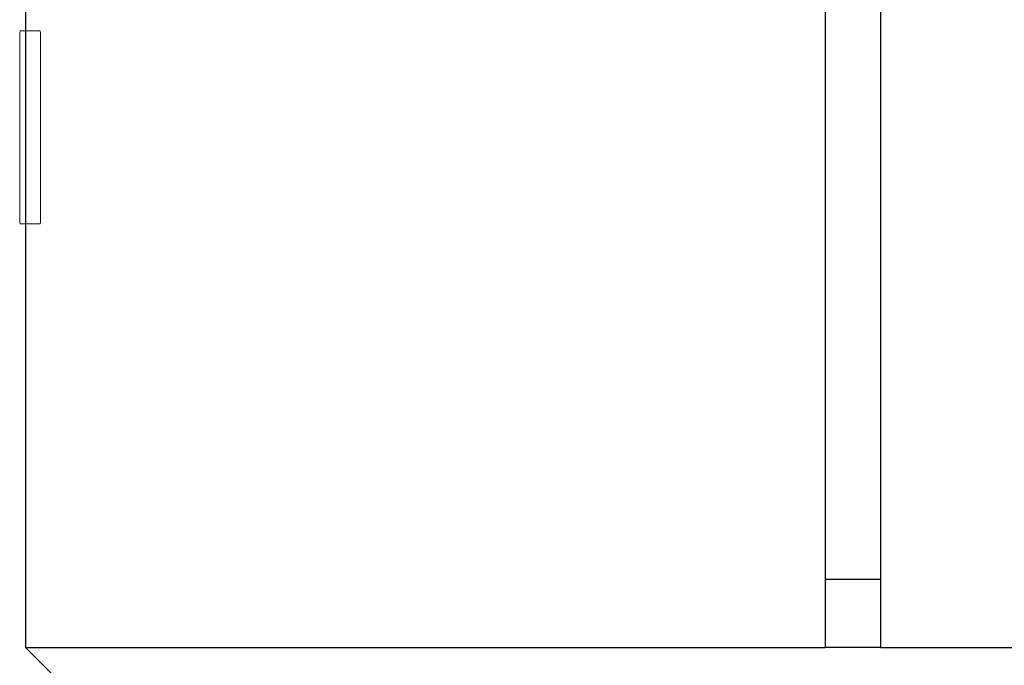
# Model space of a CAD drawing. Units: centimetres. Extents: x -52 to 56, y -39 to 24.
# Drawn here: x -45 to -42, y 12 to 14 of the extents above; entities that cross this region are included whole.
import ezdxf

# ---------------------------------------------------------------- set-up
doc = ezdxf.new("R2010")
doc.units = ezdxf.units.CM
doc.header["$MEASUREMENT"] = 0
doc.layers.add('Layer 1', color=7, linetype='Continuous')

msp = doc.modelspace()

# ---------------------------------------------------------------- linework, layer by layer
at = {"layer": 'Layer 1', "lineweight": 25}
for points in [[(-45.25926, 14.99566), (-45.25926, 14.99566), (-45.25926, 11.99705), (-45.25926, 11.99705)], [(-42.35943, 14.99566), (-42.35943, 14.99566), (-42.35943, 12.24399), (-42.35943, 12.24399)], [(-42.15834, 14.99566), (-42.15834, 14.99566), (-42.15834, 12.24399), (-42.15834, 12.24399)], [(-42.35943, 12.24399), (-42.35943, 12.24399), (-42.35943, 11.99705), (-42.35943, 11.99705)], [(-42.15834, 12.24399), (-42.15834, 12.24399), (-42.35943, 12.24399), (-42.35943, 12.24399)], [(-42.15834, 12.24399), (-42.15834, 12.24399), (-42.15834, 11.99705), (-42.15834, 11.99705)], [(-45.25926, 11.99705), (-45.25926, 11.99705), (-44.80769, 11.54549), (-44.80769, 11.54549)], [(-42.25711, 11.99705), (-42.25711, 11.99705), (-42.35943, 11.99705), (-42.35943, 11.99705)], [(-42.15834, 11.99705), (-42.15834, 11.99705), (-42.25711, 11.99705), (-42.25711, 11.99705)]]:
    msp.add_open_spline(points, degree=3, dxfattribs=at)
at = {"layer": 'Layer 1', "color": 250, "lineweight": 18}
msp.add_open_spline([(-45.27887, 14.23344), (-45.27887, 14.23344), (-45.20622, 14.23344), (-45.20622, 14.23344), (-45.20622, 14.23344), (-45.20534, 14.23344), (-45.20462, 14.20169), (-45.20462, 14.16287), (-45.20462, 14.16287), (-45.20462, 14.16287), (-45.20462, 13.604), (-45.20462, 13.604), (-45.20462, 13.604), (-45.20462, 13.56519), (-45.20534, 13.53344), (-45.20622, 13.53344), (-45.20622, 13.53344), (-45.20622, 13.53344), (-45.27887, 13.53344), (-45.27887, 13.53344), (-45.27887, 13.53344), (-45.27974, 13.53344), (-45.28047, 13.56519), (-45.28047, 13.604), (-45.28047, 13.604), (-45.28047, 13.604), (-45.28047, 14.16287), (-45.28047, 14.16287), (-45.28047, 14.16287), (-45.28047, 14.20169), (-45.27974, 14.23344), (-45.27887, 14.23344)], degree=3, knots=[0, 0, 0, 0, 0.125, 0.125, 0.125, 0.125, 0.25, 0.25, 0.25, 0.25, 0.375, 0.375, 0.375, 0.375, 0.5, 0.5, 0.5, 0.5, 0.625, 0.625, 0.625, 0.625, 0.75, 0.75, 0.75, 0.75, 0.875, 0.875, 0.875, 0.875, 1, 1, 1, 1], dxfattribs=at)
at = {"layer": 'Layer 1', "lineweight": 25}
for points in [[(-45.25926, 11.99705), (-45.25926, 11.99705), (-45.25572, 11.99705), (-45.25572, 11.99705), (-45.25572, 11.99705), (-45.25572, 11.99705), (-45.24868, 11.99705), (-45.24868, 11.99705), (-45.24868, 11.99705), (-45.24868, 11.99705), (-45.24161, 11.99705), (-45.24161, 11.99705), (-45.24161, 11.99705), (-45.24161, 11.99705), (-45.23457, 11.99705), (-45.23457, 11.99705), (-45.23457, 11.99705), (-45.23457, 11.99705), (-45.22397, 11.99705), (-45.22397, 11.99705), (-45.22397, 11.99705), (-45.22397, 11.99705), (-45.20986, 11.99705), (-45.20986, 11.99705), (-45.20986, 11.99705), (-45.20986, 11.99705), (-45.19576, 11.99705), (-45.19576, 11.99705), (-45.19576, 11.99705), (-45.19576, 11.99705), (-45.17811, 11.99705), (-45.17811, 11.99705), (-45.17811, 11.99705), (-45.17811, 11.99705), (-45.16047, 11.99705), (-45.16047, 11.99705), (-45.16047, 11.99705), (-45.16047, 11.99705), (-45.13932, 11.99705), (-45.13932, 11.99705), (-45.13932, 11.99705), (-45.13932, 11.99705), (-45.11814, 11.99705), (-45.11814, 11.99705), (-45.11814, 11.99705), (-45.11814, 11.99705), (-45.09344, 11.99705), (-45.09344, 11.99705), (-45.09344, 11.99705), (-45.09344, 11.99705), (-45.06876, 11.99705), (-45.06876, 11.99705), (-45.06876, 11.99705), (-45.06876, 11.99705), (-45.04053, 11.99705), (-45.04053, 11.99705), (-45.04053, 11.99705), (-45.04053, 11.99705), (-45.00878, 11.99705), (-45.00878, 11.99705), (-45.00878, 11.99705), (-45.00878, 11.99705), (-44.97703, 11.99705), (-44.97703, 11.99705), (-44.97703, 11.99705), (-44.97703, 11.99705), (-44.94528, 11.99705), (-44.94528, 11.99705), (-44.94528, 11.99705), (-44.94528, 11.99705), (-44.91001, 11.99705), (-44.91001, 11.99705), (-44.91001, 11.99705), (-44.91001, 11.99705), (-44.87472, 11.99705), (-44.87472, 11.99705), (-44.87472, 11.99705), (-44.87472, 11.99705), (-44.83593, 11.99705), (-44.83593, 11.99705), (-44.83593, 11.99705), (-44.83593, 11.99705), (-44.79359, 11.99705), (-44.79359, 11.99705), (-44.79359, 11.99705), (-44.79359, 11.99705), (-44.75126, 11.99705), (-44.75126, 11.99705), (-44.75126, 11.99705), (-44.75126, 11.99705), (-44.70893, 11.99705), (-44.70893, 11.99705), (-44.70893, 11.99705), (-44.70893, 11.99705), (-44.66307, 11.99705), (-44.66307, 11.99705), (-44.66307, 11.99705), (-44.66307, 11.99705), (-44.61719, 11.99705), (-44.61719, 11.99705), (-44.61719, 11.99705), (-44.61719, 11.99705), (-44.56782, 11.99705), (-44.56782, 11.99705), (-44.56782, 11.99705), (-44.56782, 11.99705), (-44.51843, 11.99705), (-44.51843, 11.99705), (-44.51843, 11.99705), (-44.51843, 11.99705), (-44.46903, 11.99705), (-44.46903, 11.99705), (-44.46903, 11.99705), (-44.46903, 11.99705), (-44.41611, 11.99705), (-44.41611, 11.99705), (-44.41611, 11.99705), (-44.41611, 11.99705), (-44.35968, 11.99705), (-44.35968, 11.99705), (-44.35968, 11.99705), (-44.35968, 11.99705), (-44.30676, 11.99705), (-44.30676, 11.99705), (-44.30676, 11.99705), (-44.30676, 11.99705), (-44.24678, 11.99705), (-44.24678, 11.99705), (-44.24678, 11.99705), (-44.24678, 11.99705), (-44.19034, 11.99705), (-44.19034, 11.99705), (-44.19034, 11.99705), (-44.19034, 11.99705), (-44.13036, 11.99705), (-44.13036, 11.99705), (-44.13036, 11.99705), (-44.13036, 11.99705), (-44.07039, 11.99705), (-44.07039, 11.99705), (-44.07039, 11.99705), (-44.07039, 11.99705), (-44.00689, 11.99705), (-44.00689, 11.99705), (-44.00689, 11.99705), (-44.00689, 11.99705), (-43.94339, 11.99705), (-43.94339, 11.99705), (-43.94339, 11.99705), (-43.94339, 11.99705), (-43.87989, 11.99705), (-43.87989, 11.99705), (-43.87989, 11.99705), (-43.87989, 11.99705), (-43.81639, 11.99705), (-43.81639, 11.99705), (-43.81639, 11.99705), (-43.81639, 11.99705), (-43.74936, 11.99705), (-43.74936, 11.99705), (-43.74936, 11.99705), (-43.74936, 11.99705), (-43.68234, 11.99705), (-43.68234, 11.99705), (-43.68234, 11.99705), (-43.68234, 11.99705), (-43.61532, 11.99705), (-43.61532, 11.99705), (-43.61532, 11.99705), (-43.61532, 11.99705), (-43.54476, 11.99705), (-43.54476, 11.99705), (-43.54476, 11.99705), (-43.54476, 11.99705), (-43.47419, 11.99705), (-43.47419, 11.99705), (-43.47419, 11.99705), (-43.47419, 11.99705), (-43.40364, 11.99705), (-43.40364, 11.99705), (-43.40364, 11.99705), (-43.40364, 11.99705), (-43.33309, 11.99705), (-43.33309, 11.99705), (-43.33309, 11.99705), (-43.33309, 11.99705), (-43.26253, 11.99705), (-43.26253, 11.99705), (-43.26253, 11.99705), (-43.26253, 11.99705), (-43.18844, 11.99705), (-43.18844, 11.99705), (-43.18844, 11.99705), (-43.18844, 11.99705), (-43.11436, 11.99705), (-43.11436, 11.99705), (-43.11436, 11.99705), (-43.11436, 11.99705), (-43.04028, 11.99705), (-43.04028, 11.99705), (-43.04028, 11.99705), (-43.04028, 11.99705), (-42.96619, 11.99705), (-42.96619, 11.99705), (-42.96619, 11.99705), (-42.96619, 11.99705), (-42.89211, 11.99705), (-42.89211, 11.99705), (-42.89211, 11.99705), (-42.89211, 11.99705), (-42.81803, 11.99705), (-42.81803, 11.99705), (-42.81803, 11.99705), (-42.81803, 11.99705), (-42.74043, 11.99705), (-42.74043, 11.99705), (-42.74043, 11.99705), (-42.74043, 11.99705), (-42.66634, 11.99705), (-42.66634, 11.99705), (-42.66634, 11.99705), (-42.66634, 11.99705), (-42.58872, 11.99705), (-42.58872, 11.99705), (-42.58872, 11.99705), (-42.58872, 11.99705), (-42.51111, 11.99705), (-42.51111, 11.99705), (-42.51111, 11.99705), (-42.51111, 11.99705), (-42.43351, 11.99705), (-42.43351, 11.99705), (-42.43351, 11.99705), (-42.43351, 11.99705), (-42.35943, 11.99705), (-42.35943, 11.99705)], [(-42.15834, 11.99705), (-42.15834, 11.99705), (-42.08072, 11.99705), (-42.08072, 11.99705), (-42.08072, 11.99705), (-42.08072, 11.99705), (-42.00664, 11.99705), (-42.00664, 11.99705), (-42.00664, 11.99705), (-42.00664, 11.99705), (-41.92903, 11.99705), (-41.92903, 11.99705), (-41.92903, 11.99705), (-41.92903, 11.99705), (-41.85143, 11.99705), (-41.85143, 11.99705), (-41.85143, 11.99705), (-41.85143, 11.99705), (-41.77734, 11.99705), (-41.77734, 11.99705), (-41.77734, 11.99705), (-41.77734, 11.99705), (-41.69972, 11.99705), (-41.69972, 11.99705), (-41.69972, 11.99705), (-41.69972, 11.99705), (-41.62564, 11.99705), (-41.62564, 11.99705), (-41.62564, 11.99705), (-41.62564, 11.99705), (-41.55157, 11.99705), (-41.55157, 11.99705), (-41.55157, 11.99705), (-41.55157, 11.99705), (-41.47394, 11.99705), (-41.47394, 11.99705), (-41.47394, 11.99705), (-41.47394, 11.99705), (-41.40339, 11.99705), (-41.40339, 11.99705), (-41.40339, 11.99705), (-41.40339, 11.99705), (-41.32932, 11.99705), (-41.32932, 11.99705), (-41.32932, 11.99705), (-41.32932, 11.99705), (-41.25522, 11.99705), (-41.25522, 11.99705), (-41.25522, 11.99705), (-41.25522, 11.99705), (-41.18468, 11.99705), (-41.18468, 11.99705), (-41.18468, 11.99705), (-41.18468, 11.99705), (-41.11059, 11.99705), (-41.11059, 11.99705), (-41.11059, 11.99705), (-41.11059, 11.99705), (-41.04003, 11.99705), (-41.04003, 11.99705), (-41.04003, 11.99705), (-41.04003, 11.99705), (-40.97301, 11.99705), (-40.97301, 11.99705), (-40.97301, 11.99705), (-40.97301, 11.99705), (-40.90244, 11.99705), (-40.90244, 11.99705), (-40.90244, 11.99705), (-40.90244, 11.99705), (-40.83543, 11.99705), (-40.83543, 11.99705), (-40.83543, 11.99705), (-40.83543, 11.99705), (-40.76839, 11.99705), (-40.76839, 11.99705), (-40.76839, 11.99705), (-40.76839, 11.99705), (-40.70136, 11.99705), (-40.70136, 11.99705), (-40.70136, 11.99705), (-40.70136, 11.99705), (-40.63434, 11.99705), (-40.63434, 11.99705), (-40.63434, 11.99705), (-40.63434, 11.99705), (-40.57084, 11.99705), (-40.57084, 11.99705), (-40.57084, 11.99705), (-40.57084, 11.99705), (-40.50734, 11.99705), (-40.50734, 11.99705), (-40.50734, 11.99705), (-40.50734, 11.99705), (-40.44736, 11.99705), (-40.44736, 11.99705), (-40.44736, 11.99705), (-40.44736, 11.99705), (-40.38739, 11.99705), (-40.38739, 11.99705), (-40.38739, 11.99705), (-40.38739, 11.99705), (-40.32743, 11.99705), (-40.32743, 11.99705), (-40.32743, 11.99705), (-40.32743, 11.99705), (-40.26744, 11.99705), (-40.26744, 11.99705), (-40.26744, 11.99705), (-40.26744, 11.99705), (-40.21101, 11.99705), (-40.21101, 11.99705), (-40.21101, 11.99705), (-40.21101, 11.99705), (-40.15457, 11.99705), (-40.15457, 11.99705), (-40.15457, 11.99705), (-40.15457, 11.99705), (-40.10164, 11.99705), (-40.10164, 11.99705), (-40.10164, 11.99705), (-40.10164, 11.99705), (-40.04872, 11.99705), (-40.04872, 11.99705), (-40.04872, 11.99705), (-40.04872, 11.99705), (-39.99934, 11.99705), (-39.99934, 11.99705), (-39.99934, 11.99705), (-39.99934, 11.99705), (-39.94994, 11.99705), (-39.94994, 11.99705), (-39.94994, 11.99705), (-39.94994, 11.99705), (-39.90057, 11.99705), (-39.90057, 11.99705), (-39.90057, 11.99705), (-39.90057, 11.99705), (-39.85469, 11.99705), (-39.85469, 11.99705), (-39.85469, 11.99705), (-39.85469, 11.99705), (-39.80884, 11.99705), (-39.80884, 11.99705), (-39.80884, 11.99705), (-39.80884, 11.99705), (-39.76297, 11.99705), (-39.76297, 11.99705), (-39.76297, 11.99705), (-39.76297, 11.99705), (-39.72418, 11.99705), (-39.72418, 11.99705), (-39.72418, 11.99705), (-39.72418, 11.99705), (-39.68184, 11.99705), (-39.68184, 11.99705), (-39.68184, 11.99705), (-39.68184, 11.99705), (-39.64303, 11.99705), (-39.64303, 11.99705), (-39.64303, 11.99705), (-39.64303, 11.99705), (-39.60776, 11.99705), (-39.60776, 11.99705), (-39.60776, 11.99705), (-39.60776, 11.99705), (-39.57247, 11.99705), (-39.57247, 11.99705), (-39.57247, 11.99705), (-39.57247, 11.99705), (-39.53719, 11.99705), (-39.53719, 11.99705), (-39.53719, 11.99705), (-39.53719, 11.99705), (-39.50544, 11.99705), (-39.50544, 11.99705), (-39.50544, 11.99705), (-39.50544, 11.99705), (-39.47722, 11.99705), (-39.47722, 11.99705), (-39.47722, 11.99705), (-39.47722, 11.99705), (-39.44901, 11.99705), (-39.44901, 11.99705), (-39.44901, 11.99705), (-39.44901, 11.99705), (-39.42432, 11.99705), (-39.42432, 11.99705), (-39.42432, 11.99705), (-39.42432, 11.99705), (-39.39961, 11.99705), (-39.39961, 11.99705), (-39.39961, 11.99705), (-39.39961, 11.99705), (-39.37844, 11.99705), (-39.37844, 11.99705), (-39.37844, 11.99705), (-39.37844, 11.99705), (-39.35728, 11.99705), (-39.35728, 11.99705), (-39.35728, 11.99705), (-39.35728, 11.99705), (-39.33611, 11.99705), (-39.33611, 11.99705), (-39.33611, 11.99705), (-39.33611, 11.99705), (-39.32201, 11.99705), (-39.32201, 11.99705), (-39.32201, 11.99705), (-39.32201, 11.99705), (-39.30789, 11.99705), (-39.30789, 11.99705), (-39.30789, 11.99705), (-39.30789, 11.99705), (-39.29378, 11.99705), (-39.29378, 11.99705), (-39.29378, 11.99705), (-39.29378, 11.99705), (-39.28319, 11.99705), (-39.28319, 11.99705), (-39.28319, 11.99705), (-39.28319, 11.99705), (-39.27261, 11.99705), (-39.27261, 11.99705), (-39.27261, 11.99705), (-39.27261, 11.99705), (-39.26557, 11.99705), (-39.26557, 11.99705), (-39.26557, 11.99705), (-39.26557, 11.99705), (-39.26203, 11.99705), (-39.26203, 11.99705), (-39.26203, 11.99705), (-39.26203, 11.99705), (-39.25851, 11.99705), (-39.25851, 11.99705)]]:
    msp.add_open_spline(points, degree=3, knots=[0, 0, 0, 0, 0.0169492, 0.0169492, 0.0169492, 0.0169492, 0.0338983, 0.0338983, 0.0338983, 0.0338983, 0.0508475, 0.0508475, 0.0508475, 0.0508475, 0.0677966, 0.0677966, 0.0677966, 0.0677966, 0.0847458, 0.0847458, 0.0847458, 0.0847458, 0.1016949, 0.1016949, 0.1016949, 0.1016949, 0.1186441, 0.1186441, 0.1186441, 0.1186441, 0.1355932, 0.1355932, 0.1355932, 0.1355932, 0.1525424, 0.1525424, 0.1525424, 0.1525424, 0.1694915, 0.1694915, 0.1694915, 0.1694915, 0.1864407, 0.1864407, 0.1864407, 0.1864407, 0.2033898, 0.2033898, 0.2033898, 0.2033898, 0.220339, 0.220339, 0.220339, 0.220339, 0.2372881, 0.2372881, 0.2372881, 0.2372881, 0.2542373, 0.2542373, 0.2542373, 0.2542373, 0.2711864, 0.2711864, 0.2711864, 0.2711864, 0.2881356, 0.2881356, 0.2881356, 0.2881356, 0.3050847, 0.3050847, 0.3050847, 0.3050847, 0.3220339, 0.3220339, 0.3220339, 0.3220339, 0.3389831, 0.3389831, 0.3389831, 0.3389831, 0.3559322, 0.3559322, 0.3559322, 0.3559322, 0.3728814, 0.3728814, 0.3728814, 0.3728814, 0.3898305, 0.3898305, 0.3898305, 0.3898305, 0.4067797, 0.4067797, 0.4067797, 0.4067797, 0.4237288, 0.4237288, 0.4237288, 0.4237288, 0.440678, 0.440678, 0.440678, 0.440678, 0.4576271, 0.4576271, 0.4576271, 0.4576271, 0.4745763, 0.4745763, 0.4745763, 0.4745763, 0.4915254, 0.4915254, 0.4915254, 0.4915254, 0.5084746, 0.5084746, 0.5084746, 0.5084746, 0.5254237, 0.5254237, 0.5254237, 0.5254237, 0.5423729, 0.5423729, 0.5423729, 0.5423729, 0.559322, 0.559322, 0.559322, 0.559322, 0.5762712, 0.5762712, 0.5762712, 0.5762712, 0.5932203, 0.5932203, 0.5932203, 0.5932203, 0.6101695, 0.6101695, 0.6101695, 0.6101695, 0.6271186, 0.6271186, 0.6271186, 0.6271186, 0.6440678, 0.6440678, 0.6440678, 0.6440678, 0.6610169, 0.6610169, 0.6610169, 0.6610169, 0.6779661, 0.6779661, 0.6779661, 0.6779661, 0.6949153, 0.6949153, 0.6949153, 0.6949153, 0.7118644, 0.7118644, 0.7118644, 0.7118644, 0.7288136, 0.7288136, 0.7288136, 0.7288136, 0.7457627, 0.7457627, 0.7457627, 0.7457627, 0.7627119, 0.7627119, 0.7627119, 0.7627119, 0.779661, 0.779661, 0.779661, 0.779661, 0.7966102, 0.7966102, 0.7966102, 0.7966102, 0.8135593, 0.8135593, 0.8135593, 0.8135593, 0.8305085, 0.8305085, 0.8305085, 0.8305085, 0.8474576, 0.8474576, 0.8474576, 0.8474576, 0.8644068, 0.8644068, 0.8644068, 0.8644068, 0.8813559, 0.8813559, 0.8813559, 0.8813559, 0.8983051, 0.8983051, 0.8983051, 0.8983051, 0.9152542, 0.9152542, 0.9152542, 0.9152542, 0.9322034, 0.9322034, 0.9322034, 0.9322034, 0.9491525, 0.9491525, 0.9491525, 0.9491525, 0.9661017, 0.9661017, 0.9661017, 0.9661017, 0.9830508, 0.9830508, 0.9830508, 0.9830508, 1, 1, 1, 1], dxfattribs=at)

doc.saveas('drawing.dxf')
